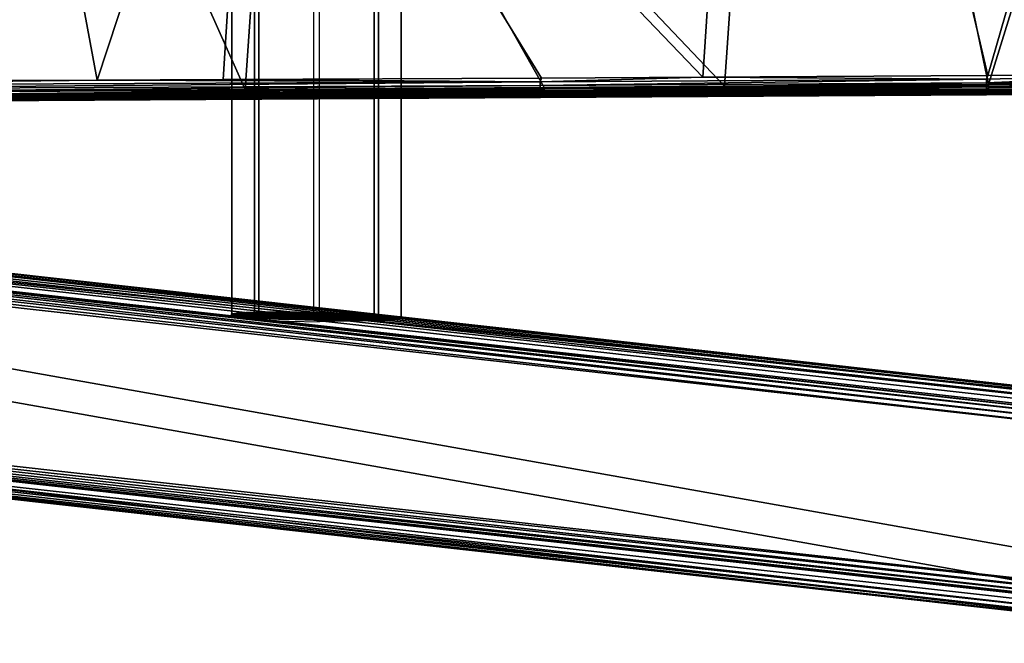
# Model space of a CAD drawing. Units: inches. Extents: x -10.4 to 10.4, y -10.6 to 10.4.
# Drawn here: x 2.7 to 6.9, y -10.6 to -7.9 of the extents above; entities that cross this region are included whole.
import ezdxf

# ---------------------------------------------------------------- set-up
doc = ezdxf.new("R2010")
doc.units = ezdxf.units.IN
doc.header["$MEASUREMENT"] = 0
doc.layers.add('SEAT-BASE', color=5, linetype='Continuous')
doc.layers.add('SEAT-SEAT', color=5, linetype='Continuous')

msp = doc.modelspace()

# ---------------------------------------------------------------- linework, layer by layer
at = {"layer": 'SEAT-BASE'}
for points in [[(3.5605, 9.137, 9.3248), (3.5652, -9.1758, 9.3284), (3.6806, -9.1895, 9.0763), (3.6759, 9.1507, 9.0727)], [(3.6571, 9.1233, 9.5847), (3.6618, -9.1621, 9.5883), (3.5652, -9.1758, 9.3284), (3.5605, 9.137, 9.3248)], [(3.6759, 9.1507, 9.0727), (3.6806, -9.1895, 9.0763), (3.9407, -9.1951, 8.9796), (3.936, 9.1563, 8.976)], [(4.1883, 9.1507, 9.0915), (4.1929, -9.1895, 9.0951), (3.9407, -9.1951, 8.9796), (3.936, 9.1563, 8.976)], [(4.1695, 9.1233, 9.6036), (4.1741, -9.1621, 9.6071), (4.2895, -9.1758, 9.3551), (4.2849, 9.137, 9.3514)], [(4.2849, 9.137, 9.3514), (4.2895, -9.1758, 9.3551), (4.1929, -9.1895, 9.0951), (4.1883, 9.1507, 9.0915)], [(3.9094, 9.1176, 9.7003), (3.914, -9.1564, 9.7039), (3.6618, -9.1621, 9.5883), (3.6571, 9.1233, 9.5847)], [(3.9094, 9.1176, 9.7003), (3.914, -9.1564, 9.7039), (4.1741, -9.1621, 9.6071), (4.1695, 9.1233, 9.6036)], [(-3.4757, -8.4282, 22.8932), (-3.4635, -8.4086, 22.8983), (8.1122, -9.721, 0.156)], [(-3.4635, -8.4086, 22.8983), (-3.4457, -8.3955, 22.9066), (8.1244, -9.7014, 0.1611)], [(-3.4635, -8.4086, 22.8983), (8.1244, -9.7014, 0.1611), (8.1122, -9.721, 0.156)], [(-3.425, -8.3909, 22.917), (8.1422, -9.6883, 0.1694), (-3.4457, -8.3955, 22.9066)], [(-3.4457, -8.3955, 22.9066), (8.1422, -9.6883, 0.1694), (8.1244, -9.7014, 0.1611)], [(8.1629, -9.6837, 0.1797), (-3.425, -8.3909, 22.917), (8.8459, -9.6837, 0.5278)], [(8.8459, -9.6837, 0.5278), (-3.425, -8.3909, 22.917), (-2.742, -8.3909, 23.265)], [(8.1629, -9.6837, 0.1797), (8.1422, -9.6883, 0.1694), (-3.425, -8.3909, 22.917)], [(-2.742, -8.3909, 23.265), (-2.7215, -8.3955, 23.2758), (8.8459, -9.6837, 0.5278)], [(-2.7215, -8.3955, 23.2758), (8.8665, -9.6883, 0.5385), (8.8459, -9.6837, 0.5278)], [(-2.7215, -8.3955, 23.2758), (-2.7043, -8.4086, 23.2853), (8.8665, -9.6883, 0.5385)], [(-2.7043, -8.4086, 23.2853), (8.8836, -9.7014, 0.548), (8.8665, -9.6883, 0.5385)], [(-2.7043, -8.4086, 23.2853), (-2.693, -8.4282, 23.2921), (8.8836, -9.7014, 0.548)], [(-3.4803, -8.4513, 22.8922), (8.09, -10.5097, 0.1895), (-3.4979, -9.217, 22.9268)], [(-3.4803, -8.4513, 22.8922), (-3.4757, -8.4282, 22.8932), (8.1076, -9.7441, 0.155)], [(8.1076, -9.7441, 0.155), (8.09, -10.5097, 0.1895), (-3.4803, -8.4513, 22.8922)], [(-3.4757, -8.4282, 22.8932), (8.1122, -9.721, 0.156), (8.1076, -9.7441, 0.155)], [(8.8809, -10.5097, 0.5926), (-2.6895, -8.4513, 23.2953), (-2.7071, -9.217, 23.3298)], [(-2.6895, -8.4513, 23.2953), (8.8949, -9.721, 0.5549), (-2.693, -8.4282, 23.2921)], [(-2.693, -8.4282, 23.2921), (8.8949, -9.721, 0.5549), (8.8836, -9.7014, 0.548)], [(8.8985, -9.7441, 0.558), (-2.6895, -8.4513, 23.2953), (8.8809, -10.5097, 0.5926)], [(8.8985, -9.7441, 0.558), (8.8949, -9.721, 0.5549), (-2.6895, -8.4513, 23.2953)], [(3.5612, -9.1646, 9.3344), (4.1428, -9.1646, 9.6308), (4.0841, -9.1616, 9.6669)], [(3.5664, -9.1616, 9.403), (3.5612, -9.1646, 9.3344), (4.0841, -9.1616, 9.6669)], [(3.5612, -9.1646, 9.3344), (3.5675, -9.1675, 9.2731), (4.1428, -9.1646, 9.6308)], [(3.5664, -9.1616, 9.403), (4.0841, -9.1616, 9.6669), (4.0127, -9.1588, 9.693)], [(3.5873, -9.1588, 9.4762), (3.5664, -9.1616, 9.403), (4.0127, -9.1588, 9.693)], [(3.5675, -9.1675, 9.2731), (4.1886, -9.1675, 9.5897), (4.1428, -9.1646, 9.6308)], [(3.5675, -9.1675, 9.2731), (3.5817, -9.1702, 9.2203), (4.1886, -9.1675, 9.5897)], [(3.5817, -9.1702, 9.2203), (4.223, -9.1702, 9.5472), (4.1886, -9.1675, 9.5897)], [(3.5817, -9.1702, 9.2203), (3.6007, -9.1727, 9.1759), (4.223, -9.1702, 9.5472)], [(3.5873, -9.1588, 9.4762), (4.0127, -9.1588, 9.693), (3.931, -9.1564, 9.7039)], [(3.6265, -9.1564, 9.5487), (3.5873, -9.1588, 9.4762), (3.931, -9.1564, 9.7039)], [(3.6007, -9.1727, 9.1759), (4.2478, -9.1727, 9.5057), (4.223, -9.1702, 9.5472)], [(4.2478, -9.1727, 9.5057), (3.6007, -9.1727, 9.1759), (3.6254, -9.1751, 9.1344)], [(3.6254, -9.1751, 9.1344), (4.2668, -9.1751, 9.4613), (4.2478, -9.1727, 9.5057)], [(3.6598, -9.1778, 9.0919), (4.2668, -9.1751, 9.4613), (3.6254, -9.1751, 9.1344)], [(3.6265, -9.1564, 9.5487), (3.931, -9.1564, 9.7039), (3.844, -9.1549, 9.695)], [(3.6848, -9.1549, 9.6138), (3.6265, -9.1564, 9.5487), (3.844, -9.1549, 9.695)], [(4.281, -9.1778, 9.4085), (4.2668, -9.1751, 9.4613), (3.6598, -9.1778, 9.0919)], [(3.6848, -9.1549, 9.6138), (3.844, -9.1549, 9.695), (3.7593, -9.1543, 9.6644)], [(8.09, -10.5097, 0.1895), (8.0936, -10.5329, 0.1927), (-3.4979, -9.217, 22.9268)], [(-3.4979, -9.217, 22.9268), (8.0936, -10.5329, 0.1927), (-3.4944, -9.2401, 22.9299)], [(-2.7071, -9.217, 23.3298), (-2.7117, -9.2401, 23.3287), (8.8809, -10.5097, 0.5926)], [(3.7056, -9.1807, 9.0508), (4.281, -9.1778, 9.4085), (3.6598, -9.1778, 9.0919)], [(3.7056, -9.1807, 9.0508), (4.2873, -9.1807, 9.3473), (4.281, -9.1778, 9.4085)], [(4.282, -9.1837, 9.2786), (4.2873, -9.1807, 9.3473), (3.7056, -9.1807, 9.0508)], [(3.7643, -9.1837, 9.0148), (4.282, -9.1837, 9.2786), (3.7056, -9.1807, 9.0508)], [(3.7643, -9.1837, 9.0148), (4.2612, -9.1865, 9.2055), (4.282, -9.1837, 9.2786)], [(3.7643, -9.1837, 9.0148), (3.8357, -9.1865, 8.9887), (4.2612, -9.1865, 9.2055)], [(4.2612, -9.1865, 9.2055), (3.8357, -9.1865, 8.9887), (4.222, -9.1889, 9.1329)], [(4.222, -9.1889, 9.1329), (3.8357, -9.1865, 8.9887), (3.9175, -9.1889, 8.9778)], [(4.1637, -9.1905, 9.0678), (3.9175, -9.1889, 8.9778), (4.0044, -9.1905, 8.9866)], [(4.1637, -9.1905, 9.0678), (4.222, -9.1889, 9.1329), (3.9175, -9.1889, 8.9778)], [(4.0891, -9.1911, 9.0173), (4.1637, -9.1905, 9.0678), (4.0044, -9.1905, 8.9866)], [(-3.4944, -9.2401, 22.9299), (8.0936, -10.5329, 0.1927), (8.1048, -10.5525, 0.1995)], [(-3.4831, -9.2597, 22.9367), (-3.4944, -9.2401, 22.9299), (8.1048, -10.5525, 0.1995)], [(-3.4831, -9.2597, 22.9367), (8.1048, -10.5525, 0.1995), (8.122, -10.5656, 0.209)], [(-3.4659, -9.2728, 22.9462), (-3.4831, -9.2597, 22.9367), (8.122, -10.5656, 0.209)], [(-2.7238, -9.2597, 23.3237), (-2.7416, -9.2728, 23.3153), (8.8641, -10.5525, 0.5865)], [(-2.7117, -9.2401, 23.3287), (-2.7238, -9.2597, 23.3237), (8.8762, -10.5329, 0.5915)], [(-2.7238, -9.2597, 23.3237), (8.8641, -10.5525, 0.5865), (8.8762, -10.5329, 0.5915)], [(-2.7117, -9.2401, 23.3287), (8.8762, -10.5329, 0.5915), (8.8809, -10.5097, 0.5926)], [(-3.4659, -9.2728, 22.9462), (8.122, -10.5656, 0.209), (8.1425, -10.5702, 0.2197)], [(-3.4454, -9.2774, 22.9569), (-3.4659, -9.2728, 22.9462), (8.1425, -10.5702, 0.2197)], [(8.1425, -10.5702, 0.2197), (-2.7624, -9.2774, 23.3051), (-3.4454, -9.2774, 22.9569)], [(-2.7624, -9.2774, 23.3051), (8.8463, -10.5656, 0.5781), (-2.7416, -9.2728, 23.3153)], [(8.8255, -10.5702, 0.5678), (8.8463, -10.5656, 0.5781), (-2.7624, -9.2774, 23.3051)], [(8.8255, -10.5702, 0.5678), (-2.7624, -9.2774, 23.3051), (8.1425, -10.5702, 0.2197)], [(-2.7416, -9.2728, 23.3153), (8.8463, -10.5656, 0.5781), (8.8641, -10.5525, 0.5865)]]:
    msp.add_3dface(points, dxfattribs=at)
at = {"layer": 'SEAT-SEAT'}
for points in [[(5.8457, -4.0903, 17.933), (3.6556, -6.1432, 17.8567), (5.5793, -8.1503, 17.9831)], [(5.9536, -4.1074, 17.6956), (5.6723, -8.1885, 17.7424), (3.7624, -6.1781, 17.6219)], [(5.8457, -4.0903, 17.933), (5.5793, -8.1503, 17.9831), (6.7977, -8.143, 17.9872)], [(6.7998, -8.1808, 17.7456), (5.6723, -8.1885, 17.7424), (5.9536, -4.1074, 17.6956)], [(6.7977, -8.143, 17.9872), (7.9679, -4.0906, 17.9724), (5.8457, -4.0903, 17.933)], [(6.7998, -8.1808, 17.7456), (5.9536, -4.1074, 17.6956), (8.0662, -4.1056, 17.7293)], [(7.9679, -4.0906, 17.9724), (6.7977, -8.143, 17.9872), (7.613, -8.1377, 17.9852)], [(6.7998, -8.1808, 17.7456), (8.0662, -4.1056, 17.7293), (7.7034, -8.1746, 17.7431)], [(2.6143, -6.1453, 17.7841), (2.5062, -8.1641, 17.9356), (2.9892, -8.1624, 17.9465)], [(3.6556, -6.1432, 17.8567), (2.6143, -6.1453, 17.7841), (2.9892, -8.1624, 17.9465)], [(3.5285, -8.1602, 17.9572), (3.6556, -6.1432, 17.8567), (2.9892, -8.1624, 17.9465)], [(3.5285, -8.1602, 17.9572), (4.8886, -8.1539, 17.977), (3.6556, -6.1432, 17.8567)], [(3.6556, -6.1432, 17.8567), (4.8886, -8.1539, 17.977), (5.5793, -8.1503, 17.9831)], [(2.6003, -8.2095, 17.6985), (1.6836, -6.1948, 17.4689), (2.7236, -6.1859, 17.552)], [(3.6226, -8.2025, 17.7188), (2.6003, -8.2095, 17.6985), (2.7236, -6.1859, 17.552)], [(3.6226, -8.2025, 17.7188), (2.7236, -6.1859, 17.552), (3.7624, -6.1781, 17.6219)], [(4.9005, -8.1937, 17.7362), (3.6226, -8.2025, 17.7188), (3.7624, -6.1781, 17.6219)], [(4.9005, -8.1937, 17.7362), (3.7624, -6.1781, 17.6219), (5.6723, -8.1885, 17.7424)], [(2.9892, -8.1624, 17.9465), (1.0675, -8.1852, 17.8966), (4.8834, -8.1692, 17.976)], [(2.9892, -8.1624, 17.9465), (2.5062, -8.1641, 17.9356), (1.0675, -8.1852, 17.8966)], [(2.9892, -8.1624, 17.9465), (4.8834, -8.1692, 17.976), (3.5285, -8.1602, 17.9572)], [(4.8834, -8.1692, 17.976), (4.8886, -8.1539, 17.977), (3.5285, -8.1602, 17.9572)], [(5.5793, -8.1503, 17.9831), (4.8834, -8.1692, 17.976), (6.7917, -8.1582, 17.986)], [(5.5793, -8.1503, 17.9831), (4.8886, -8.1539, 17.977), (4.8834, -8.1692, 17.976)], [(4.8835, -8.1849, 17.9718), (6.7917, -8.1582, 17.986), (4.8834, -8.1692, 17.976)], [(6.7919, -8.1737, 17.9816), (6.7917, -8.1582, 17.986), (4.8835, -8.1849, 17.9718)], [(5.5793, -8.1503, 17.9831), (6.7917, -8.1582, 17.986), (6.7977, -8.143, 17.9872)], [(6.7917, -8.1582, 17.986), (7.613, -8.1377, 17.9852), (6.7977, -8.143, 17.9872)], [(7.613, -8.1377, 17.9852), (6.7917, -8.1582, 17.986), (6.7919, -8.1737, 17.9816)], [(6.7919, -8.1737, 17.9816), (8.7066, -8.1549, 17.9642), (7.613, -8.1377, 17.9852)], [(8.7058, -8.177, 17.9534), (8.7066, -8.1549, 17.9642), (6.7919, -8.1737, 17.9816)], [(1.0675, -8.1852, 17.8966), (1.0677, -8.202, 17.8935), (4.8834, -8.1692, 17.976)], [(1.0677, -8.202, 17.8935), (4.8835, -8.1849, 17.9718), (4.8834, -8.1692, 17.976)], [(1.068, -8.2186, 17.8864), (4.8835, -8.1849, 17.9718), (1.0677, -8.202, 17.8935)], [(1.068, -8.2186, 17.8864), (4.8837, -8.2002, 17.9642), (4.8835, -8.1849, 17.9718)], [(1.0684, -8.2335, 17.8756), (4.8837, -8.2002, 17.9642), (1.068, -8.2186, 17.8864)], [(4.8837, -8.2002, 17.9642), (1.0684, -8.2335, 17.8756), (4.8839, -8.2137, 17.9532)], [(2.6003, -8.2095, 17.6985), (4.9005, -8.2079, 17.7393), (1.1022, -8.2327, 17.6634)], [(1.1022, -8.2327, 17.6634), (4.9005, -8.2079, 17.7393), (4.9005, -8.2148, 17.7429)], [(2.6003, -8.2095, 17.6985), (3.6226, -8.2025, 17.7188), (4.9005, -8.2079, 17.7393)], [(3.6226, -8.2025, 17.7188), (4.9005, -8.1937, 17.7362), (4.9005, -8.2008, 17.7371)], [(4.9005, -8.2079, 17.7393), (3.6226, -8.2025, 17.7188), (4.9005, -8.2008, 17.7371)], [(4.8837, -8.2002, 17.9642), (6.7919, -8.1737, 17.9816), (4.8835, -8.1849, 17.9718)], [(4.8837, -8.2002, 17.9642), (6.7919, -8.1887, 17.9739), (6.7919, -8.1737, 17.9816)], [(4.8839, -8.2137, 17.9532), (6.7919, -8.1887, 17.9739), (4.8837, -8.2002, 17.9642)], [(6.7919, -8.1887, 17.9739), (4.8839, -8.2137, 17.9532), (6.7921, -8.2019, 17.9629)], [(6.7921, -8.2019, 17.9629), (4.8839, -8.2137, 17.9532), (4.8842, -8.2246, 17.9396)], [(6.7921, -8.2019, 17.9629), (4.8842, -8.2246, 17.9396), (6.7921, -8.2126, 17.9494)], [(6.7999, -8.1879, 17.7464), (6.7999, -8.1952, 17.7485), (4.9005, -8.2008, 17.7371)], [(5.6723, -8.1885, 17.7424), (6.7999, -8.1879, 17.7464), (4.9005, -8.2008, 17.7371)], [(5.6723, -8.1885, 17.7424), (4.9005, -8.2008, 17.7371), (4.9005, -8.1937, 17.7362)], [(6.7999, -8.1952, 17.7485), (4.9005, -8.2079, 17.7393), (4.9005, -8.2008, 17.7371)], [(6.7999, -8.1952, 17.7485), (6.7999, -8.2021, 17.7521), (4.9005, -8.2079, 17.7393)], [(4.9005, -8.2079, 17.7393), (6.7999, -8.2021, 17.7521), (4.9005, -8.2148, 17.7429)], [(4.9005, -8.2148, 17.7429), (6.7999, -8.2021, 17.7521), (6.8, -8.2084, 17.7571)], [(4.9005, -8.2209, 17.7479), (4.9005, -8.2148, 17.7429), (6.8, -8.2084, 17.7571)], [(6.8, -8.2084, 17.7571), (6.8001, -8.2173, 17.7702), (4.9005, -8.2209, 17.7479)], [(5.6723, -8.1885, 17.7424), (6.7998, -8.1808, 17.7456), (6.7999, -8.1879, 17.7464)], [(6.7919, -8.1887, 17.9739), (8.7058, -8.177, 17.9534), (6.7919, -8.1737, 17.9816)], [(8.7044, -8.1948, 17.9365), (8.7058, -8.177, 17.9534), (6.7919, -8.1887, 17.9739)], [(6.7921, -8.2019, 17.9629), (8.7044, -8.1948, 17.9365), (6.7919, -8.1887, 17.9739)], [(6.7921, -8.2126, 17.9494), (8.7025, -8.2067, 17.915), (8.7044, -8.1948, 17.9365)], [(8.7044, -8.1948, 17.9365), (6.7921, -8.2019, 17.9629), (6.7921, -8.2126, 17.9494)], [(6.7921, -8.2126, 17.9494), (6.7922, -8.22, 17.9343), (8.7025, -8.2067, 17.915)], [(6.7922, -8.22, 17.9343), (8.7012, -8.2106, 17.9), (8.7025, -8.2067, 17.915)], [(6.7999, -8.1879, 17.7464), (6.7998, -8.1808, 17.7456), (7.7034, -8.1746, 17.7431)], [(7.7034, -8.1746, 17.7431), (8.6957, -8.1783, 17.7275), (6.7999, -8.1952, 17.7485)], [(6.7999, -8.1952, 17.7485), (6.7999, -8.1879, 17.7464), (7.7034, -8.1746, 17.7431)], [(6.7999, -8.1952, 17.7485), (8.6957, -8.1783, 17.7275), (6.7999, -8.2021, 17.7521)], [(8.6957, -8.1783, 17.7275), (8.6964, -8.1886, 17.7322), (6.7999, -8.2021, 17.7521)], [(6.7999, -8.2021, 17.7521), (8.6964, -8.1886, 17.7322), (6.8, -8.2084, 17.7571)], [(6.8, -8.2084, 17.7571), (8.6964, -8.1886, 17.7322), (8.6979, -8.2019, 17.7461)], [(6.8001, -8.2173, 17.7702), (6.8, -8.2084, 17.7571), (8.6979, -8.2019, 17.7461)], [(6.8001, -8.2205, 17.7845), (8.6979, -8.2019, 17.7461), (8.6999, -8.2072, 17.7646)], [(6.8001, -8.2205, 17.7845), (6.8001, -8.2173, 17.7702), (8.6979, -8.2019, 17.7461)], [(8.6997, -8.2116, 17.8846), (6.8001, -8.2205, 17.7845), (8.6999, -8.2072, 17.7646)], [(4.8839, -8.2137, 17.9532), (1.0684, -8.2335, 17.8756), (1.0688, -8.2456, 17.8616)], [(4.8839, -8.2137, 17.9532), (1.0688, -8.2456, 17.8616), (4.8842, -8.2246, 17.9396)], [(4.8842, -8.2246, 17.9396), (1.0688, -8.2456, 17.8616), (4.8844, -8.2322, 17.9244)], [(1.0694, -8.254, 17.8457), (4.8844, -8.2322, 17.9244), (1.0688, -8.2456, 17.8616)], [(4.8844, -8.2322, 17.9244), (1.0694, -8.254, 17.8457), (4.8847, -8.2372, 17.8934)], [(1.0694, -8.254, 17.8457), (1.0704, -8.2595, 17.8133), (4.8847, -8.2372, 17.8934)], [(1.0704, -8.2595, 17.8133), (3.0006, -8.2443, 17.7459), (4.8847, -8.2372, 17.8934)], [(2.0915, -8.2495, 17.725), (3.0006, -8.2443, 17.7459), (1.0704, -8.2595, 17.8133)], [(4.9005, -8.2209, 17.7479), (1.1017, -8.2523, 17.6846), (1.1021, -8.2444, 17.6722)], [(4.9004, -8.2296, 17.7609), (1.1017, -8.2523, 17.6846), (4.9005, -8.2209, 17.7479)], [(4.9004, -8.2296, 17.7609), (3.0006, -8.2443, 17.7459), (1.1017, -8.2523, 17.6846)], [(3.0006, -8.2443, 17.7459), (2.0915, -8.2495, 17.725), (1.1017, -8.2523, 17.6846)], [(1.1022, -8.2389, 17.6672), (4.9005, -8.2209, 17.7479), (1.1021, -8.2444, 17.6722)], [(1.1022, -8.2327, 17.6634), (4.9005, -8.2148, 17.7429), (1.1022, -8.2389, 17.6672)], [(1.1022, -8.2389, 17.6672), (4.9005, -8.2148, 17.7429), (4.9005, -8.2209, 17.7479)], [(4.9003, -8.2327, 17.775), (3.0006, -8.2443, 17.7459), (4.9004, -8.2296, 17.7609)], [(4.8847, -8.2372, 17.8934), (3.0006, -8.2443, 17.7459), (4.9003, -8.2327, 17.775)], [(4.8842, -8.2246, 17.9396), (4.8844, -8.2322, 17.9244), (6.7921, -8.2126, 17.9494)], [(4.8844, -8.2322, 17.9244), (6.7922, -8.22, 17.9343), (6.7921, -8.2126, 17.9494)], [(4.8847, -8.2372, 17.8934), (6.7922, -8.22, 17.9343), (4.8844, -8.2322, 17.9244)], [(4.8847, -8.2372, 17.8934), (6.7922, -8.2249, 17.9035), (6.7922, -8.22, 17.9343)], [(6.7922, -8.2249, 17.9035), (4.8847, -8.2372, 17.8934), (4.9003, -8.2327, 17.775)], [(6.7922, -8.2249, 17.9035), (4.9003, -8.2327, 17.775), (6.8001, -8.2205, 17.7845)], [(4.9003, -8.2327, 17.775), (4.9004, -8.2296, 17.7609), (6.8001, -8.2205, 17.7845)], [(6.8001, -8.2205, 17.7845), (4.9004, -8.2296, 17.7609), (6.8001, -8.2173, 17.7702)], [(6.8001, -8.2173, 17.7702), (4.9004, -8.2296, 17.7609), (4.9005, -8.2209, 17.7479)], [(8.6997, -8.2116, 17.8846), (8.7012, -8.2106, 17.9), (6.7922, -8.22, 17.9343)], [(6.7922, -8.2249, 17.9035), (8.6997, -8.2116, 17.8846), (6.7922, -8.22, 17.9343)], [(8.6997, -8.2116, 17.8846), (6.7922, -8.2249, 17.9035), (6.8001, -8.2205, 17.7845)]]:
    msp.add_3dface(points, dxfattribs=at)

doc.saveas('drawing.dxf')
